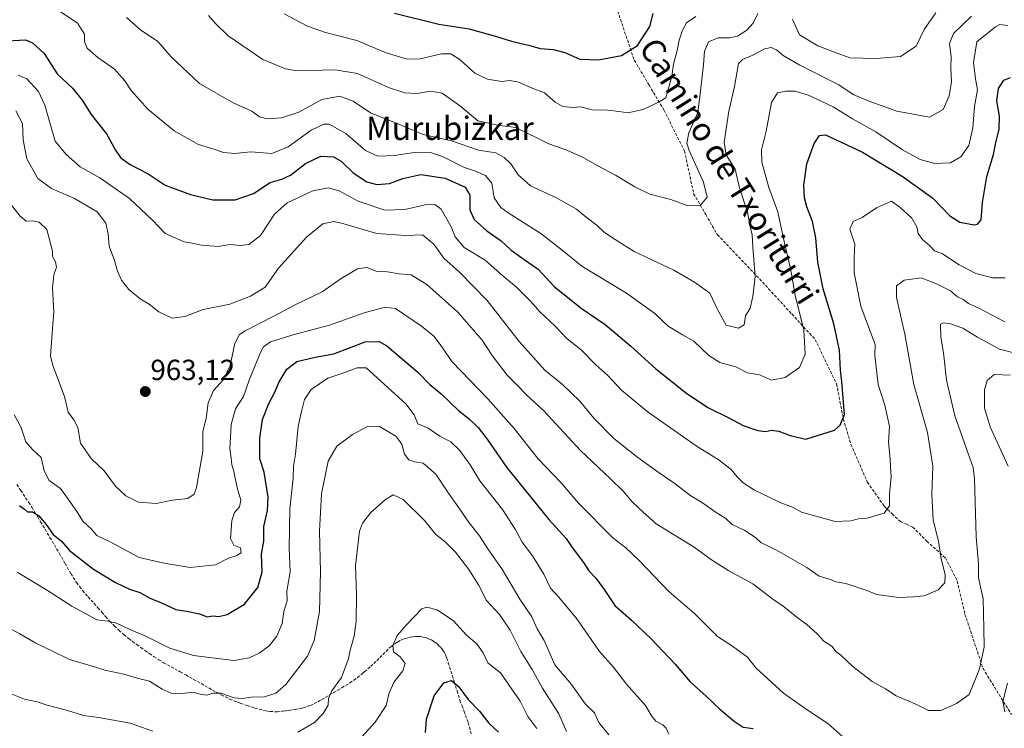
# Model space of a CAD drawing. Units: metres. Extents: x 634331 to 637785, y 4750566 to 4752947.
# Drawn here: x 637255 to 637594, y 4752257 to 4752501 of the extents above; entities that cross this region are included whole.
import ezdxf
from ezdxf.enums import TextEntityAlignment as Align

# ---------------------------------------------------------------- set-up
doc = ezdxf.new("R2010")
doc.units = ezdxf.units.M
doc.header["$MEASUREMENT"] = 0
doc.linetypes.add('TRAZOSX2', pattern=[1.5, 1, -0.5])
for name, color, linetype, lineweight in [('Carátula', 7, 'Continuous', 5), ('Curva de nivel maestra', 36, 'Continuous', 30), ('Curva de nivel normal', 36, 'Continuous', 0), ('Punto de cota en terreno', 7, 'Continuous', 0), ('Rótulo de punto de cota en terreno', 19, 'Continuous', 0), ('Senda', 19, 'TRAZOSX2', 0), ('Texto cartográfico', 19, 'Continuous', 0)]:
    doc.layers.add(name, color=color, linetype=linetype, lineweight=lineweight)
doc.styles.add('Arial', font='txt', dxfattribs={"height": 0.2})

# ---------------------------------------------------------------- blocks, each defined once
blk = doc.blocks.new('*U163')
at = {"layer": 'Curva de nivel normal', "color": 36, "linetype": 'Continuous', "lineweight": 0}
for points in [[(637320.17, 4752502.42, 990), (637322.4, 4752499.84, 990), (637326.84, 4752495.4, 990), (637338.84, 4752487.28, 990), (637346.58, 4752484.07, 990), (637350.65, 4752483.44, 990), (637363.65, 4752483.76, 990), (637371.32, 4752482.48, 990), (637381.98, 4752477.69, 990), (637387.65, 4752475.85, 990), (637391.86, 4752475.55, 990), (637396.48, 4752476.42, 990), (637400.5, 4752475.75, 990), (637406.94, 4752471.18, 990), (637412.72, 4752466.2, 990), (637419.64, 4752464.67, 990), (637425.76, 4752463.87, 990), (637437.17, 4752458.27, 990), (637443.34, 4752456.08, 990), (637449.18, 4752453.52, 990), (637453.73, 4752450.81, 990), (637460.12, 4752447.56, 990), (637466.67, 4752443.44, 990), (637471.92, 4752441.01, 990), (637479.09, 4752439.13, 990), (637484.73, 4752437.03, 990), (637489.24, 4752437.2, 990), (637491.58, 4752439.89, 990), (637490.38, 4752445.15, 990), (637485.37, 4752455.97, 990), (637484.65, 4752458.48, 990), (637485.31, 4752462.06, 990), (637488.42, 4752469.1, 990), (637489.41, 4752477.49, 990), (637490.3, 4752485.48, 990), (637490.68, 4752490.17, 990), (637492.05, 4752493.39, 990), (637495.38, 4752494.74, 990), (637499.25, 4752494.71, 990), (637501.98, 4752495.33, 990), (637505.28, 4752497.41, 990), (637507.38, 4752499.77, 990), (637508.96, 4752503.09, 990)], [(637520.94, 4752501.19, 990), (637523.37, 4752495.8, 990), (637529.58, 4752492, 990), (637535.4, 4752489.81, 990), (637540.64, 4752487.9, 990), (637549.65, 4752487.65, 990), (637558.06, 4752488.35, 990), (637563.44, 4752491.89, 990), (637566.24, 4752497.61, 990), (637570.25, 4752503.4, 990)]]:
    blk.add_polyline3d(points, dxfattribs=at)
blk = doc.blocks.new('*U164')
at = {"layer": 'Curva de nivel normal', "color": 36, "linetype": 'Continuous', "lineweight": 0}
blk.add_polyline3d([(637254.36, 4752310.94, 945), (637264.75, 4752304.62, 945), (637273.17, 4752299.23, 945), (637281.7, 4752294.57, 945), (637285.61, 4752294.09, 945), (637288.52, 4752293.44, 945), (637293.06, 4752291.17, 945), (637298.63, 4752288.87, 945), (637306.82, 4752284.8, 945), (637314.91, 4752282.22, 945), (637328.82, 4752280.54, 945), (637334.06, 4752281.42, 945), (637337.6, 4752283.11, 945), (637341.02, 4752285.56, 945), (637343.61, 4752288.97, 945), (637345.45, 4752293.31, 945), (637346.04, 4752297.42, 945), (637347.21, 4752301.09, 945), (637347.01, 4752304.42, 945), (637348.16, 4752311.09, 945), (637347.82, 4752319.11, 945), (637348.08, 4752332.73, 945), (637349.26, 4752343.26, 945), (637349.4, 4752347.36, 945), (637350.06, 4752351.57, 945), (637350.96, 4752361.06, 945), (637352.06, 4752366.16, 945), (637353.08, 4752370.37, 945), (637355.45, 4752373.8, 945), (637361.13, 4752377.65, 945), (637366.02, 4752379.33, 945), (637371.22, 4752381.25, 945), (637374.3, 4752381.18, 945), (637388.02, 4752368.85, 945), (637390.84, 4752365.07, 945), (637392.12, 4752361.94, 945), (637395.62, 4752360.44, 945), (637399.61, 4752357.76, 945), (637403.42, 4752355.75, 945), (637406.58, 4752352.84, 945), (637410.07, 4752347.81, 945), (637413.46, 4752342.32, 945), (637421.17, 4752332.48, 945), (637425.61, 4752325.73, 945), (637427.98, 4752321.26, 945), (637431.5, 4752316.58, 945), (637435.45, 4752310.22, 945), (637437.71, 4752305.48, 945), (637440.56, 4752302.34, 945), (637446.76, 4752294.87, 945), (637454.56, 4752283.67, 945), (637459.24, 4752278.35, 945), (637463.89, 4752272.42, 945), (637470.34, 4752265.05, 945), (637472.43, 4752261.52, 945), (637473.94, 4752259.63, 945), (637476.35, 4752258.46, 945), (637477.5, 4752257.27, 945), (637478.46, 4752255.24, 945)], dxfattribs=at)
blk = doc.blocks.new('*U178')
at = {"layer": 'Curva de nivel normal', "color": 36, "linetype": 'Continuous', "lineweight": 0}
blk.add_polyline3d([(637254.7, 4752481.91, 970), (637257.64, 4752480.65, 970), (637261.68, 4752476.29, 970), (637263.84, 4752471.54, 970), (637267.45, 4752459.22, 970), (637271.15, 4752454.64, 970), (637276, 4752450.4, 970), (637282.8, 4752446.56, 970), (637293.01, 4752439.44, 970), (637300.89, 4752432.02, 970), (637305.26, 4752427.44, 970), (637311.79, 4752424.53, 970), (637314.55, 4752424.09, 970), (637317.76, 4752423.39, 970), (637323.41, 4752422.96, 970), (637327.45, 4752423.66, 970), (637331.08, 4752423.26, 970), (637334.05, 4752423.68, 970), (637337.98, 4752426.75, 970), (637342.85, 4752434.07, 970), (637347.22, 4752437.97, 970), (637356.05, 4752442.12, 970), (637361.44, 4752443.15, 970), (637365.27, 4752442.02, 970), (637371.6, 4752438.59, 970), (637380.76, 4752435.5, 970), (637387.64, 4752435.68, 970), (637394.6, 4752437.28, 970), (637397.9, 4752437.38, 970), (637400.1, 4752435.87, 970), (637403.6, 4752429.7, 970), (637404.9, 4752426.33, 970), (637408.03, 4752422.67, 970), (637415.2, 4752418.25, 970), (637421.33, 4752412.91, 970), (637426.05, 4752408.97, 970), (637430.96, 4752404.07, 970), (637434.05, 4752400.49, 970), (637439.2, 4752395.64, 970), (637443.41, 4752391.18, 970), (637448.24, 4752387.39, 970), (637453.36, 4752382.3, 970), (637457.47, 4752378.62, 970), (637462.21, 4752373.43, 970), (637471.34, 4752365.92, 970), (637487.83, 4752354.38, 970), (637495.68, 4752349.45, 970), (637499.82, 4752346.26, 970), (637501.86, 4752343.7, 970), (637503.97, 4752341.68, 970), (637507.83, 4752339.2, 970), (637512.94, 4752336.79, 970), (637516.32, 4752335.01, 970), (637520.98, 4752333.25, 970), (637523.98, 4752331.62, 970), (637535.56, 4752328.4, 970), (637541.04, 4752328.54, 970), (637543.65, 4752329.27, 970), (637546.65, 4752329.47, 970), (637552.45, 4752331.18, 970), (637554.27, 4752333.78, 970), (637554.33, 4752337.96, 970), (637554.9, 4752343.67, 970), (637554.41, 4752351.18, 970), (637553.92, 4752355.69, 970), (637554.32, 4752361.09, 970), (637552.63, 4752368.4, 970), (637550.37, 4752375.45, 970), (637549.24, 4752385.44, 970), (637549.4, 4752389.28, 970), (637547.74, 4752393.51, 970), (637544.4, 4752402.5, 970), (637542.17, 4752413.87, 970), (637542.18, 4752419.13, 970), (637542.32, 4752423.78, 970), (637540.64, 4752428.93, 970), (637541.81, 4752431.58, 970), (637544.88, 4752432.89, 970), (637549.82, 4752436.24, 970), (637555.01, 4752438.61, 970), (637557.78, 4752436.55, 970), (637561.94, 4752432.7, 970), (637563.69, 4752429.75, 970), (637564.18, 4752427.46, 970), (637565.67, 4752425.42, 970), (637568, 4752423.37, 970), (637569.74, 4752421.52, 970), (637572.46, 4752420.44, 970), (637578.24, 4752416.66, 970), (637583.95, 4752413.72, 970), (637589.76, 4752412.2, 970), (637594.04, 4752412.14, 970)], dxfattribs=at)
blk = doc.blocks.new('*U184')
at = {"layer": 'Curva de nivel normal', "color": 36, "linetype": 'Continuous', "lineweight": 0}
blk.add_polyline3d([(637291.95, 4752501.72, 985), (637296.72, 4752497.49, 985), (637302.76, 4752493.48, 985), (637307.33, 4752488.24, 985), (637317, 4752479.06, 985), (637328.62, 4752472.41, 985), (637335.02, 4752469.52, 985), (637337.65, 4752467.53, 985), (637340.26, 4752466.84, 985), (637345.26, 4752467.24, 985), (637351.24, 4752469.18, 985), (637359.14, 4752473.54, 985), (637365.32, 4752474.72, 985), (637369.85, 4752472.99, 985), (637375.8, 4752468.91, 985), (637385.19, 4752465.14, 985), (637393.98, 4752461.47, 985), (637403.64, 4752459.29, 985), (637412.94, 4752456.14, 985), (637418.97, 4752455.16, 985), (637421.74, 4752453.53, 985), (637424.13, 4752451.43, 985), (637426.63, 4752447.59, 985), (637430.79, 4752443.85, 985), (637439.32, 4752439.91, 985), (637446.62, 4752435.85, 985), (637449.98, 4752433.08, 985), (637453.72, 4752430.16, 985), (637456.32, 4752427.75, 985), (637459.9, 4752425.34, 985), (637466.48, 4752421.25, 985), (637480.08, 4752414.84, 985), (637487.19, 4752410.68, 985), (637492.5, 4752406.96, 985), (637495.11, 4752401.33, 985), (637498.09, 4752395.96, 985), (637502.38, 4752394.9, 985), (637504.3, 4752395.98, 985), (637504.79, 4752399.09, 985), (637506.35, 4752401.75, 985), (637507.25, 4752405.75, 985), (637508.12, 4752412.64, 985), (637507.31, 4752422.91, 985), (637507.11, 4752427.14, 985), (637506.32, 4752429.79, 985), (637505.43, 4752434.79, 985), (637502.71, 4752443.15, 985), (637501.19, 4752449.62, 985), (637498.1, 4752454.53, 985), (637497.46, 4752458.9, 985), (637499.09, 4752469.56, 985), (637501.02, 4752477.98, 985), (637502.41, 4752485.93, 985), (637503.75, 4752487.35, 985), (637507.26, 4752488.81, 985), (637511.32, 4752490.98, 985), (637513.61, 4752491.39, 985), (637515.38, 4752490.67, 985), (637517.77, 4752488.63, 985), (637523.42, 4752485.37, 985), (637536.8, 4752478.58, 985), (637541.77, 4752475.3, 985), (637546.94, 4752473.05, 985), (637556.78, 4752469.49, 985), (637568.01, 4752467.42, 985), (637572.68, 4752470.14, 985), (637574.8, 4752474.78, 985), (637575.56, 4752479.67, 985), (637575.39, 4752484.49, 985), (637575.51, 4752488.12, 985), (637574.86, 4752492.78, 985), (637576.32, 4752496.29, 985), (637582.53, 4752502.18, 985)], dxfattribs=at)
blk = doc.blocks.new('*U187')
at = {"layer": 'Curva de nivel normal', "color": 36, "linetype": 'Continuous', "lineweight": 0}
blk.add_polyline3d([(637253.89, 4752469.68, 965), (637256.19, 4752465.29, 965), (637256.35, 4752459.69, 965), (637257.65, 4752453.16, 965), (637261.49, 4752446.39, 965), (637266.15, 4752442.93, 965), (637274.09, 4752439.52, 965), (637281.79, 4752434.9, 965), (637284.86, 4752430.97, 965), (637285.59, 4752427.36, 965), (637285.93, 4752423.03, 965), (637287.77, 4752418.21, 965), (637288.78, 4752414.5, 965), (637290.16, 4752411.38, 965), (637292.75, 4752408.13, 965), (637296.58, 4752405.02, 965), (637299.7, 4752403.13, 965), (637303, 4752400.44, 965), (637307.64, 4752398.27, 965), (637312.02, 4752398.94, 965), (637318.32, 4752401.24, 965), (637327.48, 4752403.16, 965), (637334.53, 4752405.88, 965), (637339.65, 4752408.99, 965), (637344.14, 4752415.51, 965), (637353.98, 4752426.24, 965), (637359.42, 4752430.71, 965), (637363.2, 4752431.53, 965), (637365.91, 4752431.03, 965), (637378.04, 4752427.48, 965), (637388.03, 4752426.8, 965), (637393.7, 4752426.93, 965), (637397.56, 4752423.8, 965), (637401.05, 4752418.94, 965), (637406.38, 4752414.14, 965), (637415.92, 4752404.35, 965), (637426.97, 4752390.29, 965), (637435.76, 4752380.46, 965), (637441.83, 4752375.45, 965), (637447.76, 4752369.74, 965), (637452.64, 4752363.95, 965), (637459.51, 4752356.95, 965), (637467.8, 4752350.42, 965), (637475.09, 4752345.06, 965), (637480.16, 4752341.7, 965), (637486.02, 4752337.25, 965), (637489.97, 4752334.84, 965), (637494.36, 4752331.73, 965), (637497.96, 4752329.41, 965), (637500.23, 4752327.37, 965), (637504.5, 4752325.27, 965), (637508.24, 4752322.84, 965), (637510.07, 4752321.18, 965), (637515.43, 4752318.53, 965), (637525.82, 4752312.59, 965), (637530.09, 4752309.53, 965), (637533.97, 4752308.4, 965), (637535.87, 4752307.6, 965), (637539.32, 4752307.08, 965), (637546.85, 4752304.56, 965), (637549.77, 4752303.28, 965), (637557.52, 4752302.18, 965), (637562.48, 4752302.46, 965), (637566.19, 4752302.8, 965), (637570.98, 4752304.83, 965), (637573.33, 4752307.32, 965), (637573.38, 4752310.1, 965), (637572.04, 4752315.48, 965), (637571.11, 4752321.63, 965), (637569.24, 4752328.87, 965), (637568.82, 4752337.6, 965), (637569.13, 4752347.4, 965), (637567.29, 4752358.99, 965), (637562.69, 4752375.5, 965), (637559.51, 4752392.83, 965), (637556.67, 4752405.44, 965), (637556.71, 4752409.42, 965), (637559.32, 4752411.35, 965), (637565.22, 4752412.24, 965), (637570.43, 4752410.13, 965), (637575.29, 4752407.73, 965), (637577.68, 4752405.71, 965), (637579.6, 4752404.73, 965), (637581.48, 4752403.39, 965), (637585.27, 4752401.69, 965), (637593.98, 4752397.09, 965)], dxfattribs=at)
blk = doc.blocks.new('*U198')
at = {"layer": 'Curva de nivel normal', "color": 36, "linetype": 'Continuous', "lineweight": 0}
blk.add_polyline3d([(637252.43, 4752437.2, 960), (637255.36, 4752433.46, 960), (637257.45, 4752431.64, 960), (637259.61, 4752431.78, 960), (637261.86, 4752431.33, 960), (637264.53, 4752428.79, 960), (637266.44, 4752421.42, 960), (637266.52, 4752419.48, 960), (637267.5, 4752417.74, 960), (637267.88, 4752415.84, 960), (637266.97, 4752413.26, 960), (637266.46, 4752408.69, 960), (637267, 4752400.44, 960), (637266.48, 4752394.61, 960), (637265.84, 4752385.4, 960), (637266.58, 4752382.04, 960), (637270.6, 4752371.42, 960), (637271.92, 4752365.96, 960), (637273.83, 4752363.37, 960), (637275.18, 4752360.7, 960), (637276.08, 4752355.27, 960), (637279.74, 4752350.04, 960), (637284.29, 4752345.78, 960), (637288.12, 4752340.49, 960), (637291.73, 4752337.14, 960), (637296.11, 4752335.04, 960), (637302.14, 4752334.56, 960), (637307.77, 4752335.69, 960), (637313.02, 4752336.28, 960), (637315.15, 4752337.76, 960), (637316.01, 4752340.06, 960), (637318.14, 4752352.54, 960), (637318.15, 4752359.28, 960), (637319.32, 4752363.77, 960), (637320.01, 4752369.15, 960), (637321.87, 4752373.4, 960), (637325.28, 4752377.23, 960), (637327.55, 4752382.01, 960), (637329.13, 4752389.63, 960), (637330.8, 4752392.68, 960), (637332.68, 4752393.98, 960), (637342.4, 4752398.91, 960), (637349.92, 4752402.93, 960), (637359.16, 4752407.43, 960), (637365.78, 4752412, 960), (637371.34, 4752415.24, 960), (637374.56, 4752415.76, 960), (637377.78, 4752414.49, 960), (637381.65, 4752414.31, 960), (637385.68, 4752413.55, 960), (637389.76, 4752413.17, 960), (637395.16, 4752409.95, 960), (637405.91, 4752400.37, 960), (637414.24, 4752390.75, 960), (637417.68, 4752385.46, 960), (637422.83, 4752378.7, 960), (637425.97, 4752375.54, 960), (637429.55, 4752371.77, 960), (637435.32, 4752366.55, 960), (637448.08, 4752352.81, 960), (637458.4, 4752343.05, 960), (637462.81, 4752338.68, 960), (637465.77, 4752335.14, 960), (637469.47, 4752331.64, 960), (637474.1, 4752327.59, 960), (637487.06, 4752319.52, 960), (637493.06, 4752315.21, 960), (637499.04, 4752311.41, 960), (637507.3, 4752306.92, 960), (637514.22, 4752301.66, 960), (637518.16, 4752298.92, 960), (637522.54, 4752295.31, 960), (637525.88, 4752292.95, 960), (637529.4, 4752289.7, 960), (637531.75, 4752287.25, 960), (637534.54, 4752285.37, 960), (637535.79, 4752283.66, 960), (637537.58, 4752282.35, 960), (637541.7, 4752278.47, 960), (637548.27, 4752273.37, 960), (637552.86, 4752270.82, 960), (637556.6, 4752268.43, 960), (637563.12, 4752265.64, 960), (637567.68, 4752263.29, 960), (637571.98, 4752263.37, 960), (637577.32, 4752265.7, 960), (637581.65, 4752268.81, 960), (637585.23, 4752277.67, 960), (637586.79, 4752285.08, 960), (637586.77, 4752291.62, 960), (637586.47, 4752301.79, 960), (637584.92, 4752308.97, 960), (637584.83, 4752313.75, 960), (637584.12, 4752323.09, 960), (637583.5, 4752343.09, 960), (637583.08, 4752346.89, 960), (637581.36, 4752351.75, 960), (637576.72, 4752364.74, 960), (637573.9, 4752377.03, 960), (637572.86, 4752386.42, 960), (637571.92, 4752391.81, 960), (637571.83, 4752396.28, 960), (637572.9, 4752396.68, 960), (637575.27, 4752396.32, 960), (637579.51, 4752394.85, 960), (637584.56, 4752391.73, 960), (637592.1, 4752387.65, 960), (637597.49, 4752386.26, 960)], dxfattribs=at)
blk = doc.blocks.new('*U203')
at = {"layer": 'Curva de nivel normal', "color": 36, "linetype": 'Continuous', "lineweight": 0}
for points in [[(637250.55, 4752269.77, 935), (637256.91, 4752267.24, 935), (637261.22, 4752266.38, 935), (637264.65, 4752265.19, 935), (637271.27, 4752263.49, 935), (637277.12, 4752261.58, 935), (637282.27, 4752260.98, 935), (637288.7, 4752259.82, 935), (637293.19, 4752259, 935), (637301.04, 4752256.21, 935)], [(637350.86, 4752255.92, 935), (637356.54, 4752259.22, 935), (637359.6, 4752262.27, 935), (637361.22, 4752265.22, 935), (637361.4, 4752267.42, 935), (637362.55, 4752270.09, 935), (637365.85, 4752274.75, 935), (637366.99, 4752277.75, 935), (637368.24, 4752281.09, 935), (637368.88, 4752284.09, 935), (637370.26, 4752288.96, 935), (637370.9, 4752293.93, 935), (637371.02, 4752303.08, 935), (637370.72, 4752313.12, 935), (637372.1, 4752325.08, 935), (637373.13, 4752327.79, 935), (637375.98, 4752331.46, 935), (637380.98, 4752335.99, 935), (637383.66, 4752337.53, 935), (637387.06, 4752335.89, 935), (637394.52, 4752328.63, 935), (637398.17, 4752323.97, 935), (637401.53, 4752321.41, 935), (637405.08, 4752317.81, 935), (637409.68, 4752311.83, 935), (637412.92, 4752306.62, 935), (637415.75, 4752301.19, 935), (637420.22, 4752296.32, 935), (637423.83, 4752290.94, 935), (637427.53, 4752283.63, 935), (637431.4, 4752277.5, 935), (637434.94, 4752271.04, 935), (637440.62, 4752262.18, 935), (637443.22, 4752256.14, 935)]]:
    blk.add_polyline3d(points, dxfattribs=at)
blk = doc.blocks.new('*U209')
at = {"layer": 'Curva de nivel normal', "color": 36, "linetype": 'Continuous', "lineweight": 0}
blk.add_polyline3d([(637346.17, 4752503.04, 995), (637354.11, 4752498.74, 995), (637360.3, 4752496.55, 995), (637371.18, 4752493.81, 995), (637381.25, 4752489.6, 995), (637388.38, 4752487.38, 995), (637392.92, 4752487.56, 995), (637400.25, 4752489.27, 995), (637403.5, 4752489.24, 995), (637406.71, 4752487.21, 995), (637411.68, 4752482.62, 995), (637416.05, 4752480.54, 995), (637420.98, 4752479.75, 995), (637423.75, 4752480.02, 995), (637426.72, 4752479.56, 995), (637431.42, 4752477.48, 995), (637435.65, 4752475.81, 995), (637439.32, 4752472.59, 995), (637441.98, 4752471.11, 995), (637445.32, 4752470.74, 995), (637448.02, 4752470.98, 995), (637451.99, 4752469.93, 995), (637457.32, 4752469.87, 995), (637461.32, 4752469.46, 995), (637464.32, 4752468.94, 995), (637469.62, 4752470.1, 995), (637474.84, 4752472.64, 995), (637477.41, 4752474.09, 995), (637479.44, 4752481.55, 995), (637479.96, 4752485.64, 995), (637481.31, 4752490.37, 995), (637481.98, 4752493.99, 995), (637483.16, 4752497.34, 995), (637484.48, 4752499.9, 995), (637487.65, 4752502.06, 995)], dxfattribs=at)
blk = doc.blocks.new('*U213')
at = {"layer": 'Curva de nivel normal', "color": 36, "linetype": 'Continuous', "lineweight": 0}
blk.add_polyline3d([(637268.4, 4752504.29, 980), (637275.03, 4752499.8, 980), (637277.48, 4752495.98, 980), (637277.48, 4752493.47, 980), (637278.39, 4752491.21, 980), (637282.12, 4752488.03, 980), (637287.77, 4752484, 980), (637291.38, 4752479.98, 980), (637293.5, 4752476.6, 980), (637299.24, 4752470.18, 980), (637308.34, 4752462.79, 980), (637316.73, 4752458.1, 980), (637321.57, 4752456.53, 980), (637325.27, 4752455.25, 980), (637329.2, 4752454.98, 980), (637334.72, 4752455.5, 980), (637341.91, 4752455.01, 980), (637347.5, 4752457.27, 980), (637355.41, 4752462.95, 980), (637359.74, 4752465, 980), (637361.57, 4752465.1, 980), (637367.29, 4752461.83, 980), (637374.11, 4752455.96, 980), (637378.33, 4752454.07, 980), (637384.08, 4752454.26, 980), (637390.11, 4752455.21, 980), (637396.51, 4752455.28, 980), (637400.53, 4752453.97, 980), (637408.1, 4752450.15, 980), (637411.96, 4752448.87, 980), (637415.4, 4752447.41, 980), (637417.51, 4752444.76, 980), (637418.31, 4752439.7, 980), (637420.69, 4752436.39, 980), (637423.15, 4752434.5, 980), (637434.38, 4752427.39, 980), (637441.77, 4752421.67, 980), (637448.49, 4752416.2, 980), (637463.83, 4752406.86, 980), (637473.64, 4752399.87, 980), (637478.17, 4752395.56, 980), (637483.12, 4752392.56, 980), (637487.01, 4752390.39, 980), (637492.14, 4752385.44, 980), (637495.99, 4752383.1, 980), (637501.45, 4752381.56, 980), (637505.45, 4752379.55, 980), (637509.61, 4752378.84, 980), (637513.76, 4752376.93, 980), (637518.44, 4752377.88, 980), (637523.33, 4752381.39, 980), (637525.25, 4752385.96, 980), (637524.8, 4752394.24, 980), (637521.88, 4752406.18, 980), (637520.22, 4752415.36, 980), (637518.14, 4752424.15, 980), (637515.83, 4752434.86, 980), (637512.82, 4752443.22, 980), (637510.39, 4752451.98, 980), (637510.24, 4752456.27, 980), (637511.82, 4752462.62, 980), (637513.68, 4752472.48, 980), (637515.82, 4752475.86, 980), (637518.68, 4752476.41, 980), (637521.82, 4752476.35, 980), (637526.65, 4752474.96, 980), (637534.9, 4752471.01, 980), (637541.58, 4752466.92, 980), (637549.59, 4752462.36, 980), (637558.8, 4752456.24, 980), (637564.82, 4752452.9, 980), (637569.86, 4752451.54, 980), (637575.2, 4752451.78, 980), (637578.86, 4752453.76, 980), (637581.54, 4752457.75, 980), (637582.88, 4752463.75, 980), (637583.52, 4752471.09, 980), (637584.48, 4752476.87, 980), (637583.9, 4752480.64, 980), (637583.16, 4752486.25, 980), (637584.31, 4752493.42, 980), (637590.67, 4752498.59, 980), (637592.25, 4752499.34, 980), (637594.87, 4752498.98, 980)], dxfattribs=at)
blk = doc.blocks.new('*U215')
at = {"layer": 'Curva de nivel normal', "color": 36, "linetype": 'Continuous', "lineweight": 0}
blk.add_polyline3d([(637248.82, 4752293.13, 940), (637255.27, 4752289.67, 940), (637260.78, 4752286.55, 940), (637266.26, 4752283.89, 940), (637272.29, 4752280.84, 940), (637279.76, 4752278.7, 940), (637284.51, 4752277.23, 940), (637290.98, 4752275.84, 940), (637295.65, 4752274.47, 940), (637299.8, 4752273.42, 940), (637304.21, 4752270.74, 940), (637307.24, 4752269.26, 940), (637310.26, 4752269.12, 940), (637314.88, 4752269.64, 940), (637317.26, 4752268.94, 940), (637319.55, 4752268.58, 940), (637321.65, 4752269.31, 940), (637324.31, 4752269.26, 940), (637328.95, 4752267.76, 940), (637331.67, 4752267.44, 940), (637334.76, 4752267.92, 940), (637339.39, 4752268.06, 940), (637343.27, 4752269.31, 940), (637346.75, 4752272.29, 940), (637354.18, 4752282, 940), (637356.49, 4752287.42, 940), (637358.3, 4752297.42, 940), (637358.66, 4752311.09, 940), (637358.27, 4752325.09, 940), (637358.98, 4752337.87, 940), (637361.22, 4752349.08, 940), (637364.26, 4752354.28, 940), (637369.65, 4752358.34, 940), (637375.04, 4752361.16, 940), (637378.9, 4752361, 940), (637384.53, 4752357.68, 940), (637386.56, 4752355.01, 940), (637387.5, 4752351.58, 940), (637388.96, 4752349.6, 940), (637391.06, 4752348.9, 940), (637393.97, 4752348.39, 940), (637398.26, 4752344.69, 940), (637402.65, 4752338.09, 940), (637406.18, 4752333.12, 940), (637409.74, 4752327.88, 940), (637413.35, 4752323.48, 940), (637416.19, 4752318.96, 940), (637421.18, 4752311.78, 940), (637427.22, 4752301.61, 940), (637431.27, 4752295.58, 940), (637433.18, 4752291.43, 940), (637435.54, 4752287.44, 940), (637439.24, 4752279.06, 940), (637444.98, 4752272.33, 940), (637449.71, 4752265.53, 940), (637452.82, 4752262.59, 940), (637454.28, 4752259.21, 940), (637457.8, 4752254.92, 940)], dxfattribs=at)
blk = doc.blocks.new('*U224')
at = {"layer": 'Curva de nivel normal', "color": 36, "linetype": 'Continuous', "lineweight": 0}
for points in [[(637253.28, 4752365.04, 955), (637255.6, 4752360.92, 955), (637257.36, 4752355.77, 955), (637259.64, 4752353.08, 955), (637262.6, 4752350.42, 955), (637263.59, 4752345.85, 955), (637265.34, 4752342.49, 955), (637269.27, 4752339.7, 955), (637271.7, 4752336.39, 955), (637275.07, 4752331.51, 955), (637277.06, 4752328.42, 955), (637279.73, 4752325.84, 955), (637281.78, 4752323.55, 955), (637286.27, 4752321.37, 955), (637296.23, 4752316, 955), (637304.86, 4752314.05, 955), (637313.78, 4752312.55, 955), (637322.51, 4752313.51, 955), (637327.28, 4752315.82, 955), (637329.65, 4752316.59, 955), (637331.32, 4752317.6, 955), (637331.14, 4752319.25, 955), (637328.84, 4752320.28, 955), (637327.72, 4752322.49, 955), (637328.12, 4752328.7, 955), (637329.05, 4752331.5, 955), (637330.76, 4752333.42, 955), (637331.24, 4752335.73, 955), (637330.03, 4752339.93, 955), (637328.8, 4752345.52, 955), (637328.1, 4752347.88, 955), (637327.92, 4752350.11, 955), (637327.42, 4752353.5, 955), (637327.72, 4752357.42, 955), (637327.93, 4752361.75, 955), (637329.44, 4752367.09, 955), (637332.16, 4752371.42, 955), (637334.14, 4752376.93, 955), (637338.06, 4752386.54, 955), (637339.04, 4752388.4, 955), (637341.39, 4752390.16, 955), (637349.6, 4752392.7, 955), (637361.76, 4752395.87, 955), (637373.95, 4752400.22, 955), (637381, 4752402.08, 955), (637384.38, 4752401.65, 955), (637393.37, 4752395.61, 955), (637397.63, 4752392.1, 955), (637399.81, 4752389.25, 955), (637403.9, 4752383.34, 955), (637416.2, 4752370.62, 955), (637425.18, 4752360.33, 955), (637433.4, 4752350.02, 955), (637441.44, 4752341.68, 955), (637447.36, 4752334.71, 955), (637459.14, 4752322.77, 955), (637463.58, 4752319.35, 955), (637468.37, 4752314.81, 955), (637478.4, 4752304.26, 955), (637487.19, 4752296.66, 955), (637495.12, 4752288.75, 955), (637500.3, 4752285.51, 955), (637505.48, 4752281.71, 955), (637508.41, 4752277.96, 955), (637517.86, 4752269.26, 955), (637525.6, 4752263.78, 955), (637533.12, 4752258.9, 955), (637539.3, 4752253.38, 955)], [(637593.9, 4752262.93, 955), (637593.3, 4752266.42, 955), (637594.8, 4752272.75, 955)], [(637595.08, 4752347.42, 955), (637588.94, 4752360.94, 955), (637586.92, 4752367.36, 955), (637586.94, 4752373.62, 955), (637587.84, 4752376.92, 955), (637590.32, 4752378.94, 955), (637595.81, 4752378.7, 955)]]:
    blk.add_polyline3d(points, dxfattribs=at)
blk = doc.blocks.new('*U230')
at = {"layer": 'Curva de nivel normal', "color": 36, "linetype": 'Continuous', "lineweight": 0}
blk.add_polyline3d([(637371.68, 4752253.01, 930), (637377.46, 4752259.28, 930), (637381.16, 4752265.09, 930), (637382.28, 4752269.38, 930), (637384.01, 4752273.25, 930), (637386.91, 4752277.04, 930), (637387.7, 4752279.5, 930), (637386.02, 4752281.76, 930), (637383.76, 4752283.5, 930), (637383.46, 4752285.75, 930), (637385.01, 4752289.17, 930), (637388.18, 4752292.83, 930), (637393.46, 4752298.32, 930), (637395.23, 4752298.9, 930), (637398.76, 4752297.95, 930), (637404.4, 4752294.17, 930), (637408.81, 4752289.24, 930), (637412.39, 4752286.31, 930), (637414.53, 4752283.24, 930), (637416.14, 4752279.73, 930), (637420.58, 4752276.35, 930), (637427.28, 4752266.54, 930), (637429.9, 4752261.33, 930), (637433.06, 4752257.17, 930)], dxfattribs=at)
blk = doc.blocks.new('*U233')
at = {"layer": 'Curva de nivel maestra', "color": 36, "linetype": 'Continuous', "lineweight": 30}
blk.add_polyline3d([(637394.73, 4752255.75, 925), (637395.13, 4752260.42, 925), (637397.71, 4752268.42, 925), (637401.09, 4752272.89, 925), (637403.68, 4752273.7, 925), (637406.25, 4752271.48, 925), (637409.4, 4752267.17, 925), (637413.29, 4752263.06, 925), (637416.53, 4752258.97, 925), (637419.84, 4752255.89, 925)], dxfattribs=at)
blk = doc.blocks.new('*U235')
at = {"layer": 'Curva de nivel maestra', "color": 36, "linetype": 'Continuous', "lineweight": 30}
blk.add_polyline3d([(637255.14, 4752333.9, 950), (637256.84, 4752332.61, 950), (637257.87, 4752331.72, 950), (637259.65, 4752331.64, 950), (637261.79, 4752330.34, 950), (637264.36, 4752327.3, 950), (637266.69, 4752323.85, 950), (637269.56, 4752321.57, 950), (637272.38, 4752318.34, 950), (637280.54, 4752311.91, 950), (637288.12, 4752307.35, 950), (637292.99, 4752305.09, 950), (637296.48, 4752303.91, 950), (637299.94, 4752302.04, 950), (637303.72, 4752300.52, 950), (637308.95, 4752298.14, 950), (637312.52, 4752297.52, 950), (637317.03, 4752296.62, 950), (637319.65, 4752295.6, 950), (637321.67, 4752295.88, 950), (637323.72, 4752295.69, 950), (637326.55, 4752296.4, 950), (637332.52, 4752299.92, 950), (637337.08, 4752305.69, 950), (637338.55, 4752311.08, 950), (637338.38, 4752317.16, 950), (637339.12, 4752321.64, 950), (637339.15, 4752326.6, 950), (637340.43, 4752332.2, 950), (637340.66, 4752336.76, 950), (637339.3, 4752345.39, 950), (637337.77, 4752349.87, 950), (637337.74, 4752357.04, 950), (637338.74, 4752363.42, 950), (637340.91, 4752369.01, 950), (637342.94, 4752372.82, 950), (637344.32, 4752376.16, 950), (637347.09, 4752380.8, 950), (637350.55, 4752383.43, 950), (637356.84, 4752384.88, 950), (637363.27, 4752386.04, 950), (637373.94, 4752390.18, 950), (637378.76, 4752390.31, 950), (637381.41, 4752388.74, 950), (637392.14, 4752379.74, 950), (637396.28, 4752375.48, 950), (637400.08, 4752372.23, 950), (637406.21, 4752366.46, 950), (637409.76, 4752363.64, 950), (637412.81, 4752360.67, 950), (637415.91, 4752356.68, 950), (637422.58, 4752347.02, 950), (637437.19, 4752329.1, 950), (637443.15, 4752322.48, 950), (637445.18, 4752319.43, 950), (637449.03, 4752314.3, 950), (637450.95, 4752311.39, 950), (637453.33, 4752308.87, 950), (637456.13, 4752304.98, 950), (637459.83, 4752299.41, 950), (637465.6, 4752294.38, 950), (637472.32, 4752287.96, 950), (637480.6, 4752279.25, 950), (637485.77, 4752273.17, 950), (637491.26, 4752268.27, 950), (637495.94, 4752263.75, 950), (637500.9, 4752259.66, 950), (637504.01, 4752257.58, 950), (637507.37, 4752257.14, 950)], dxfattribs=at)
blk = doc.blocks.new('*U236')
at = {"layer": 'Curva de nivel maestra', "color": 36, "linetype": 'Continuous', "lineweight": 30}
blk.add_polyline3d([(637384.12, 4752503.21, 1000), (637399.32, 4752499.44, 1000), (637409.8, 4752497.87, 1000), (637419.12, 4752495.25, 1000), (637424.27, 4752493.56, 1000), (637430.66, 4752492.06, 1000), (637434.22, 4752491.06, 1000), (637438.7, 4752490.72, 1000), (637442.67, 4752489.68, 1000), (637447.76, 4752487.41, 1000), (637454.18, 4752487.2, 1000), (637462.08, 4752488.73, 1000), (637467.66, 4752492.1, 1000), (637471.86, 4752498.63, 1000), (637473.01, 4752503.1, 1000)], dxfattribs=at)
blk = doc.blocks.new('*U238')
at = {"layer": 'Curva de nivel maestra', "color": 36, "linetype": 'Continuous', "lineweight": 30}
blk.add_polyline3d([(637248.84, 4752493.65, 975), (637257.2, 4752494.02, 975), (637259.64, 4752493.06, 975), (637263.6, 4752489.38, 975), (637268.09, 4752482.32, 975), (637273.31, 4752477.46, 975), (637276.72, 4752473.32, 975), (637279.82, 4752468.39, 975), (637285.08, 4752461.74, 975), (637288.11, 4752456.16, 975), (637289.83, 4752453.61, 975), (637292.94, 4752451.28, 975), (637299.38, 4752447.98, 975), (637305.18, 4752444.1, 975), (637313.9, 4752440.89, 975), (637321.57, 4752439.08, 975), (637329.32, 4752438.97, 975), (637335.65, 4752441.19, 975), (637341.32, 4752445.04, 975), (637345.32, 4752446.13, 975), (637348.32, 4752447.52, 975), (637353.5, 4752451.53, 975), (637358.73, 4752454, 975), (637363.11, 4752453.85, 975), (637365.76, 4752452.35, 975), (637369.82, 4752448.26, 975), (637374.58, 4752445.22, 975), (637378.02, 4752444.28, 975), (637382.38, 4752444.6, 975), (637386.91, 4752446.34, 975), (637393.09, 4752447.78, 975), (637401.47, 4752446.51, 975), (637408.41, 4752443.38, 975), (637410.02, 4752440.59, 975), (637409.96, 4752435.6, 975), (637411.51, 4752432.3, 975), (637415.79, 4752428.36, 975), (637420.71, 4752424.93, 975), (637424.24, 4752421.67, 975), (637428.66, 4752418.51, 975), (637433.53, 4752415.22, 975), (637439, 4752409.16, 975), (637448.31, 4752401.78, 975), (637456.54, 4752396.19, 975), (637465.34, 4752388.7, 975), (637473.94, 4752380.85, 975), (637484.6, 4752372.37, 975), (637492, 4752367.52, 975), (637498.99, 4752364.04, 975), (637503.98, 4752361.35, 975), (637508.98, 4752359.62, 975), (637511.65, 4752359.37, 975), (637513.68, 4752359.78, 975), (637516.2, 4752359.39, 975), (637520.15, 4752357.92, 975), (637525.52, 4752356.7, 975), (637535.35, 4752359.8, 975), (637537.36, 4752361.52, 975), (637538.8, 4752365.18, 975), (637537.92, 4752376.51, 975), (637537.42, 4752380.38, 975), (637537.09, 4752387.25, 975), (637535.12, 4752396.35, 975), (637531.42, 4752408.39, 975), (637529.65, 4752417.56, 975), (637528.98, 4752426, 975), (637527.85, 4752431.62, 975), (637525.84, 4752436.62, 975), (637525.07, 4752439.72, 975), (637524.86, 4752444.09, 975), (637525.8, 4752451.42, 975), (637528.34, 4752458.42, 975), (637530.21, 4752461.13, 975), (637532.26, 4752461.39, 975), (637545.05, 4752455.42, 975), (637558.68, 4752447.15, 975), (637569.13, 4752439.62, 975), (637575.02, 4752433.51, 975), (637578.41, 4752431.37, 975), (637583.43, 4752430.46, 975), (637584.59, 4752430.63, 975), (637585.75, 4752432.18, 975), (637586.22, 4752438.09, 975), (637587.7, 4752447.09, 975), (637590.06, 4752454.58, 975), (637590.87, 4752458.71, 975), (637592.03, 4752463.24, 975), (637592.09, 4752467.75, 975), (637591.24, 4752473.09, 975), (637591.8, 4752477.29, 975), (637593.61, 4752480.21, 975), (637595.85, 4752481.16, 975)], dxfattribs=at)
blk = doc.blocks.new('5PATER')
at = {"layer": 'Carátula', "linetype": 'Continuous', "lineweight": 5}
h = blk.add_hatch(color=250, dxfattribs=at)
edge = h.paths.add_edge_path()
edge.add_ellipse((0, 0.01), major_axis=(-1.33, -1.34), ratio=0.999422, start_angle=0, end_angle=360)

msp = doc.modelspace()

# ---------------------------------------------------------------- linework, layer by layer
at = {"layer": 'Senda', "color": 19, "linetype": 'TRAZOSX2', "lineweight": 0}
for points in [[(637459.38, 4752508.24, 1004.28), (637466.5, 4752487.08, 999.03), (637471.61, 4752478.49, 996.58), (637476.67, 4752469.97, 994.13), (637483.81, 4752455.79, 990.39), (637485.37, 4752448.48, 990.87), (637486.94, 4752441.14, 990.75), (637491.1, 4752433.94, 989.38), (637495.09, 4752427.03, 988.07), (637512.72, 4752408.45, 983.67), (637520.68, 4752399.75, 980.92), (637528.77, 4752390.91, 978.46), (637536.06, 4752375.7, 975.62), (637537.25, 4752369.61, 975.2), (637538.43, 4752363.61, 975), (637541.04, 4752354.84, 973.77), (637546.67, 4752341.88, 971.64), (637552.53, 4752333.52, 970.04), (637555.18, 4752331.03, 969.57), (637558.06, 4752328.33, 968.76), (637560.18, 4752327.41, 968.31), (637562.33, 4752326.46, 967.84), (637567.09, 4752321.58, 966.86), (637573.49, 4752315.84, 964.28), (637577.57, 4752307.91, 963.57), (637578.91, 4752302.11, 962.97), (637580.23, 4752296.41, 962.35), (637586.44, 4752277.81, 959.48), (637596.19, 4752261.97, 954.34)], [(637254.23, 4752341.07, 951), (637255.58, 4752339.04, 950.63), (637258.34, 4752334.89, 950.44), (637259.36, 4752333.25, 950.25), (637260.4, 4752331.58, 950.02), (637261.4, 4752329.93, 949.79), (637262.41, 4752328.27, 949.75), (637265.6, 4752322.87, 949.89), (637268.78, 4752317.46, 948.83), (637270.8, 4752313.93, 947.81), (637272.8, 4752310.42, 947.49), (637274.69, 4752307.41, 946.92), (637275.8, 4752305.97, 946.72), (637276.85, 4752304.6, 946.6), (637278.76, 4752302.44, 946.32), (637280.7, 4752300.25, 945.96), (637282.06, 4752298.7, 945.74), (637283.43, 4752297.15, 945.54), (637284.79, 4752295.61, 945.25), (637286.13, 4752294.09, 944.86), (637287.73, 4752292.48, 944.63), (637289.27, 4752290.93, 944.38), (637291.01, 4752289.47, 943.98), (637292.69, 4752288.06, 943.64), (637295.44, 4752286, 943.33), (637296.88, 4752285, 943.16), (637298.28, 4752284.01, 942.98), (637299.87, 4752282.91, 942.73), (637301.43, 4752281.83, 942.59), (637303.07, 4752280.8, 942.59), (637304.67, 4752279.79, 942.4), (637308.5, 4752277.67, 941.95), (637310.43, 4752276.62, 941.88), (637312.35, 4752275.57, 941.69), (637315.02, 4752274.06, 941.05), (637323, 4752269.54, 940.19), (637324.49, 4752268.76, 939.84), (637325.93, 4752267.99, 939.57), (637327.44, 4752267.3, 939.6), (637328.89, 4752266.64, 939.62), (637330.04, 4752266.21, 939.59), (637331.14, 4752265.8, 939.49), (637333.46, 4752265.03, 938.94), (637336.1, 4752264.2, 938.31), (637338.78, 4752263.45, 937.75), (637339.95, 4752263.23, 937.6), (637341.27, 4752262.98, 937.44), (637343.75, 4752262.91, 937.13), (637345.73, 4752263.11, 936.9), (637346.78, 4752263.25, 936.78), (637347.79, 4752263.39, 936.66), (637349.15, 4752263.59, 936.54), (637349.99, 4752263.72, 936.48), (637351.48, 4752264, 936.39), (637352.61, 4752264.22, 936.31), (637353.98, 4752264.68, 936.2), (637355.21, 4752265.11, 936.04), (637356.51, 4752265.75, 935.81), (637357.72, 4752266.36, 935.55), (637359.09, 4752267.14, 935.28), (637360.43, 4752267.91, 935.04), (637361.79, 4752268.7, 934.86), (637363.15, 4752269.49, 934.77), (637364.56, 4752270.32, 934.59), (637365.96, 4752271.15, 934.32), (637368.7, 4752272.81, 933.77), (637370.04, 4752273.75, 933.5), (637371.31, 4752274.66, 933.26), (637372.91, 4752275.97, 932.85), (637373.78, 4752276.69, 932.61), (637375.9, 4752278.55, 932.04), (637376.97, 4752279.53, 931.88), (637378, 4752280.48, 931.67), (637379.08, 4752281.56, 931.34), (637380.1, 4752282.6, 930.92), (637381.17, 4752283.69, 930.39), (637382.28, 4752284.8, 930.17), (637383.15, 4752285.51, 930.02), (637384.17, 4752286.31, 929.81), (637385.12, 4752286.9, 929.57), (637386.25, 4752287.55, 929.26), (637386.97, 4752287.84, 929.07), (637387.87, 4752288.17, 928.85), (637388.63, 4752288.35, 928.66), (637389.51, 4752288.55, 928.46), (637390.34, 4752288.67, 928.31), (637391.28, 4752288.79, 928.13), (637392.1, 4752288.78, 927.99), (637393.12, 4752288.75, 927.83), (637393.94, 4752288.57, 927.67), (637394.96, 4752288.34, 927.51), (637395.75, 4752288.02, 927.38), (637396.78, 4752287.61, 927.25), (637397.55, 4752287.1, 927.23), (637398.49, 4752286.46, 927.16), (637399.23, 4752285.76, 927.05), (637400.11, 4752284.93, 926.86), (637400.67, 4752284.11, 926.65), (637401.4, 4752283.06, 926.36), (637401.76, 4752282.13, 926.24), (637402.05, 4752281.36, 926.16), (637402.58, 4752279.76, 925.95), (637404.57, 4752273.28, 925.2), (637405.59, 4752270.06, 924.6), (637406.59, 4752266.86, 923.95), (637407.3, 4752264.94, 923.78), (637408.01, 4752263.04, 923.56), (637409.42, 4752259.14, 923.12), (637410.54, 4752255.07, 922.48)]]:
    msp.add_polyline3d(points, dxfattribs=at)

# ---------------------------------------------------------------- block references
at = {"layer": 'Curva de nivel maestra', "color": 36, "linetype": 'Continuous', "lineweight": 30}
for name in ['*U236', '*U233', '*U235', '*U238']:
    msp.add_blockref(name, (0, 0), dxfattribs=at)
at = {"layer": 'Curva de nivel normal', "color": 36, "linetype": 'Continuous', "lineweight": 0}
for name in ['*U203', '*U215', '*U164', '*U224', '*U198', '*U187', '*U178', '*U213', '*U184', '*U163', '*U209', '*U230']:
    msp.add_blockref(name, (0, 0), dxfattribs=at)
at = {"layer": 'Punto de cota en terreno', "linetype": 'Continuous', "lineweight": 0}
msp.add_blockref('5PATER', (637298.39, 4752373.07, 963.12), dxfattribs=at)

# ---------------------------------------------------------------- texts
at = {"layer": 'Rótulo de punto de cota en terreno', "color": 19, "linetype": 'Continuous', "lineweight": 0, "style": 'Arial'}
msp.add_text('963,12', height=7, dxfattribs=at).set_placement((637300.15, 4752374.83), align=Align.BOTTOM_LEFT)
at = {"layer": 'Texto cartográfico', "color": 19, "linetype": 'Continuous', "lineweight": 0, "style": 'Arial'}
msp.add_text('Camino de Txoriturri', height=8, rotation=-57.9661, dxfattribs=at).set_placement((637499.2, 4752448.93), align=Align.MIDDLE_CENTER)
msp.add_text('Murubizkar', height=8, dxfattribs=at).set_placement((637403.14, 4752463.62), align=Align.MIDDLE_CENTER)

doc.saveas('drawing.dxf')
